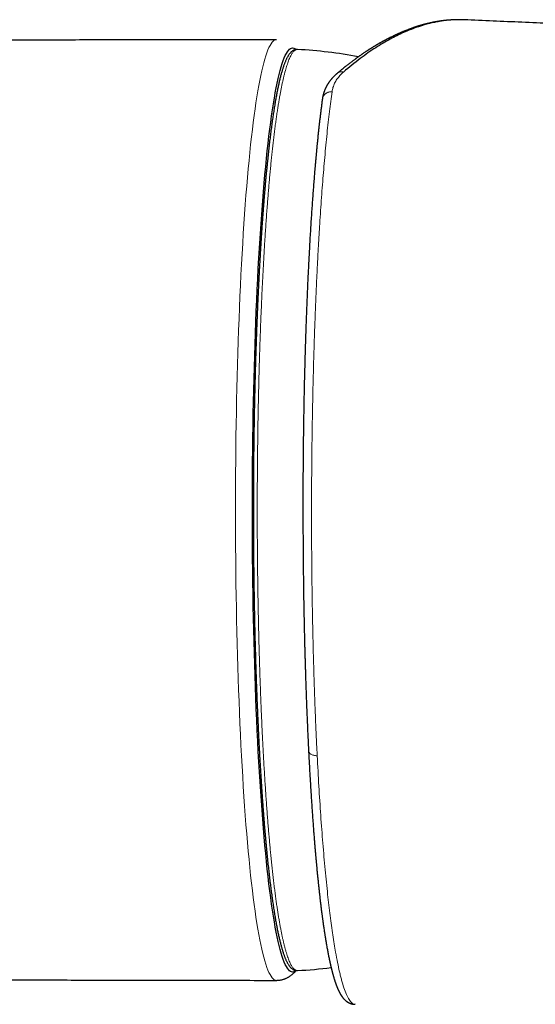
# Model space of a CAD drawing. Units: millimetres. Extents: x 8 to 719, y 12 to 652.
# Drawn here: x 367 to 393, y 280 to 329 of the extents above; entities that cross this region are included whole.
import ezdxf

# ---------------------------------------------------------------- set-up
doc = ezdxf.new("R2010")
doc.units = ezdxf.units.MM

msp = doc.modelspace()

# ---------------------------------------------------------------- linework, layer by layer
at = {"color": 8, "linetype": 'Continuous', "lineweight": 0, "flags": 128}
msp.add_lwpolyline([(379.995, 281.619), (379.942, 281.627), (379.889, 281.651), (379.837, 281.691), (379.784, 281.746), (379.731, 281.818), (379.679, 281.905), (379.626, 282.008), (379.574, 282.127), (379.522, 282.261), (379.471, 282.411), (379.42, 282.576), (379.369, 282.757), (379.319, 282.953), (379.269, 283.163), (379.22, 283.389), (379.171, 283.629), (379.123, 283.884), (379.076, 284.153), (379.029, 284.436), (378.982, 284.734), (378.937, 285.045), (378.892, 285.37), (378.848, 285.708), (378.804, 286.059), (378.762, 286.423), (378.72, 286.8), (378.679, 287.19), (378.64, 287.591), (378.601, 288.004), (378.563, 288.429), (378.526, 288.865), (378.49, 289.312), (378.455, 289.769), (378.421, 290.237), (378.388, 290.715), (378.356, 291.203), (378.326, 291.7), (378.296, 292.206), (378.268, 292.721), (378.241, 293.244), (378.215, 293.775), (378.19, 294.314), (378.167, 294.86), (378.144, 295.412), (378.123, 295.972), (378.104, 296.537), (378.085, 297.108), (378.068, 297.684), (378.053, 298.266), (378.038, 298.851), (378.025, 299.441), (378.013, 300.035), (378.003, 300.632), (377.994, 301.232), (377.986, 301.834), (377.98, 302.439), (377.975, 303.045), (377.972, 303.652), (377.97, 304.26), (377.969, 304.869), (377.97, 305.478), (377.972, 306.086), (377.975, 306.693), (377.98, 307.299), (377.986, 307.904), (377.994, 308.506), (378.003, 309.106), (378.013, 309.703), (378.025, 310.296), (378.038, 310.886), (378.053, 311.472), (378.068, 312.054), (378.085, 312.63), (378.104, 313.201), (378.123, 313.766), (378.144, 314.325), (378.167, 314.878), (378.19, 315.424), (378.215, 315.963), (378.241, 316.494), (378.268, 317.017), (378.296, 317.532), (378.326, 318.038), (378.356, 318.535), (378.388, 319.023), (378.421, 319.501), (378.455, 319.969), (378.49, 320.426), (378.526, 320.873), (378.563, 321.309), (378.601, 321.734), (378.64, 322.147), (378.679, 322.548), (378.72, 322.937), (378.762, 323.314), (378.804, 323.678), (378.848, 324.03), (378.892, 324.368), (378.937, 324.693), (378.982, 325.004), (379.029, 325.301), (379.076, 325.585), (379.123, 325.854), (379.171, 326.109), (379.22, 326.349), (379.269, 326.575), (379.319, 326.785), (379.369, 326.981), (379.42, 327.161), (379.471, 327.327), (379.522, 327.476), (379.574, 327.611), (379.626, 327.729), (379.679, 327.833), (379.731, 327.92), (379.784, 327.991), (379.837, 328.047), (379.889, 328.087), (379.942, 328.111), (379.995, 328.119)], dxfattribs=at)
at = {"color": 7, "linetype": 'Continuous', "lineweight": 30, "flags": 128}
msp.add_lwpolyline([(380.963, 282.104), (380.952, 282.094), (380.9, 282.055), (380.848, 282.032), (380.796, 282.024), (380.744, 282.032), (380.692, 282.055), (380.64, 282.094), (380.588, 282.149), (380.536, 282.219), (380.485, 282.305), (380.433, 282.406), (380.382, 282.523), (380.331, 282.655), (380.281, 282.802), (380.231, 282.965), (380.181, 283.142), (380.132, 283.334), (380.083, 283.541), (380.034, 283.763), (379.986, 283.999), (379.939, 284.249), (379.892, 284.514), (379.846, 284.792), (379.801, 285.084), (379.756, 285.39), (379.712, 285.709), (379.668, 286.042), (379.626, 286.387), (379.584, 286.745), (379.543, 287.115), (379.503, 287.497), (379.464, 287.892), (379.426, 288.298), (379.388, 288.715), (379.352, 289.143), (379.317, 289.583), (379.282, 290.032), (379.249, 290.492), (379.217, 290.962), (379.185, 291.441), (379.155, 291.929), (379.126, 292.427), (379.099, 292.932), (379.072, 293.446), (379.046, 293.968), (379.022, 294.497), (378.999, 295.034), (378.977, 295.577), (378.957, 296.126), (378.937, 296.682), (378.919, 297.243), (378.903, 297.809), (378.887, 298.381), (378.873, 298.956), (378.86, 299.536), (378.849, 300.119), (378.839, 300.706), (378.83, 301.295), (378.822, 301.887), (378.816, 302.481), (378.811, 303.076), (378.808, 303.673), (378.806, 304.271), (378.805, 304.869), (378.806, 305.467), (378.808, 306.065), (378.811, 306.661), (378.816, 307.257), (378.822, 307.851), (378.83, 308.443), (378.839, 309.032), (378.849, 309.619), (378.86, 310.202), (378.873, 310.782), (378.887, 311.357), (378.903, 311.928), (378.919, 312.495), (378.937, 313.056), (378.957, 313.611), (378.977, 314.161), (378.999, 314.704), (379.022, 315.24), (379.046, 315.77), (379.072, 316.291), (379.099, 316.805), (379.126, 317.311), (379.155, 317.809), (379.185, 318.297), (379.217, 318.776), (379.249, 319.246), (379.282, 319.706), (379.317, 320.155), (379.352, 320.594), (379.388, 321.023), (379.426, 321.44), (379.464, 321.846), (379.503, 322.24), (379.543, 322.623), (379.584, 322.993), (379.626, 323.351), (379.668, 323.696), (379.712, 324.028), (379.756, 324.348), (379.801, 324.653), (379.846, 324.946), (379.892, 325.224), (379.939, 325.489), (379.986, 325.739), (380.034, 325.975), (380.083, 326.197), (380.132, 326.404), (380.181, 326.596), (380.231, 326.773), (380.281, 326.936), (380.331, 327.083), (380.382, 327.215), (380.433, 327.331), (380.485, 327.433), (380.536, 327.519), (380.588, 327.589), (380.64, 327.644), (380.692, 327.683), (380.744, 327.706), (380.796, 327.714), (380.848, 327.706), (380.9, 327.683), (380.952, 327.644), (380.963, 327.634)], dxfattribs=at)
at = {"color": 7, "linetype": 'Continuous', "lineweight": 30}
for start, end in [(79.2902, 86.9071), (273.0928, 277.2768)]:
    msp.add_arc((379.81, 304.869), 22.8, start, end, dxfattribs=at)
for points, knots in [([(389.264, 329.1), (389.258, 329.1), (389.239, 329.101), (389.207, 329.102), (389.165, 329.103), (389.121, 329.104), (389.076, 329.105), (389.032, 329.105), (388.99, 329.106), (388.951, 329.105), (388.915, 329.105), (388.881, 329.104), (388.847, 329.104), (388.813, 329.103), (388.777, 329.102), (388.732, 329.1), (388.678, 329.097), (388.616, 329.094), (388.552, 329.089), (388.499, 329.085), (388.46, 329.082), (388.434, 329.08), (388.41, 329.077), (388.388, 329.075), (388.368, 329.073), (388.347, 329.071), (388.324, 329.068), (388.296, 329.065), (388.265, 329.062), (388.23, 329.057), (388.193, 329.053), (388.145, 329.046), (388.089, 329.038), (388.028, 329.029), (387.974, 329.02), (387.927, 329.012), (387.884, 329.005), (387.851, 328.999), (387.826, 328.994), (387.809, 328.991), (387.794, 328.988), (387.779, 328.985), (387.765, 328.983), (387.751, 328.98), (387.735, 328.977), (387.714, 328.972), (387.686, 328.967), (387.651, 328.959), (387.612, 328.951), (387.572, 328.942), (387.525, 328.931), (387.473, 328.919), (387.417, 328.905), (387.365, 328.892), (387.317, 328.879), (387.276, 328.868), (387.242, 328.859), (387.213, 328.851), (387.188, 328.844), (387.164, 328.837), (387.142, 328.831), (387.119, 328.824), (387.092, 328.816), (387.06, 328.806), (387.026, 328.796), (386.99, 328.785), (386.948, 328.771), (386.9, 328.756), (386.848, 328.739), (386.799, 328.723), (386.755, 328.707), (386.714, 328.693), (386.673, 328.679), (386.63, 328.663), (386.586, 328.647), (386.539, 328.629), (386.477, 328.606), (386.398, 328.575), (386.304, 328.537), (386.225, 328.505), (386.163, 328.478), (386.118, 328.459), (386.074, 328.44), (386.034, 328.421), (385.997, 328.405), (385.962, 328.389), (385.926, 328.373), (385.886, 328.354), (385.839, 328.332), (385.788, 328.308), (385.731, 328.28), (385.683, 328.257), (385.646, 328.238), (385.622, 328.226), (385.6, 328.215), (385.581, 328.206), (385.564, 328.197), (385.551, 328.19), (385.537, 328.183), (385.52, 328.174), (385.496, 328.162), (385.469, 328.148), (385.438, 328.132), (385.4, 328.112), (385.357, 328.089), (385.308, 328.063), (385.263, 328.038), (385.221, 328.015), (385.184, 327.994), (385.153, 327.976), (385.127, 327.962), (385.106, 327.95), (385.09, 327.941), (385.079, 327.935), (385.07, 327.929), (385.059, 327.923), (385.044, 327.914), (385.023, 327.902), (384.997, 327.887), (384.966, 327.868), (384.934, 327.85), (384.904, 327.832), (384.875, 327.815), (384.848, 327.798), (384.821, 327.782), (384.794, 327.766), (384.767, 327.749), (384.738, 327.731), (384.707, 327.712), (384.676, 327.692), (384.644, 327.672), (384.615, 327.654), (384.591, 327.639), (384.573, 327.627), (384.56, 327.619), (384.549, 327.612), (384.537, 327.604), (384.522, 327.594), (384.503, 327.582), (384.479, 327.566), (384.452, 327.549), (384.421, 327.529), (384.356, 327.485), (384.289, 327.44), (384.22, 327.393), (384.182, 327.367), (384.145, 327.341), (384.109, 327.316), (384.074, 327.291), (384.043, 327.269), (384.016, 327.25), (383.992, 327.232), (383.97, 327.217), (383.947, 327.2), (383.923, 327.183), (383.89, 327.159), (383.849, 327.129), (383.8, 327.092), (383.745, 327.051), (383.684, 327.006), (383.619, 326.956), (383.554, 326.906), (383.493, 326.858), (383.436, 326.813), (383.393, 326.779), (383.361, 326.754), (383.339, 326.736), (383.315, 326.717), (383.287, 326.694), (383.255, 326.668), (383.218, 326.637), (383.173, 326.601), (383.121, 326.558), (383.064, 326.51), (383.025, 326.477), (383.004, 326.459)], [0, 0, 0, 0, 0.0021785, 0.0079892, 0.014579, 0.0219532, 0.0299719, 0.0376342, 0.0447474, 0.051312, 0.0576009, 0.0632882, 0.0686783, 0.0743635, 0.0803592, 0.0866653, 0.0966668, 0.1068906, 0.1172162, 0.1276436, 0.1321663, 0.1363544, 0.1402078, 0.1437266, 0.1469109, 0.1500185, 0.1537613, 0.1581701, 0.1632523, 0.1690078, 0.1751808, 0.1811471, 0.192183, 0.2023131, 0.2105928, 0.2181509, 0.2250089, 0.2312143, 0.2340729, 0.2367688, 0.239302, 0.2416725, 0.2438804, 0.2459523, 0.2484137, 0.2514683, 0.25615, 0.2617692, 0.2682728, 0.274816, 0.2811063, 0.2907591, 0.2997485, 0.3080746, 0.3157372, 0.3227055, 0.3276763, 0.3322032, 0.3362862, 0.3399253, 0.343343, 0.3468847, 0.3511796, 0.356228, 0.3619595, 0.3677336, 0.3733963, 0.3820697, 0.3904673, 0.3983209, 0.4052391, 0.4114894, 0.417888, 0.4247083, 0.4318583, 0.4392796, 0.4469709, 0.461519, 0.4765285, 0.4916973, 0.4989579, 0.5061557, 0.5132298, 0.5196382, 0.5255007, 0.53059, 0.5360344, 0.5426186, 0.5499798, 0.5581209, 0.5670428, 0.5767458, 0.5808457, 0.5847886, 0.5882699, 0.5912893, 0.5938469, 0.5959426, 0.5977339, 0.6004478, 0.6041205, 0.6087502, 0.6137178, 0.6185252, 0.6267111, 0.634386, 0.6415497, 0.6482023, 0.6542873, 0.6590158, 0.6630651, 0.6664353, 0.6691264, 0.6704703, 0.6716821, 0.6734147, 0.6757538, 0.6786994, 0.6833364, 0.6884937, 0.6934551, 0.6982128, 0.7027668, 0.7071171, 0.7112639, 0.715426, 0.7198047, 0.7244001, 0.7292121, 0.7342407, 0.7394859, 0.7443754, 0.7480037, 0.750815, 0.7528097, 0.7542408, 0.7560777, 0.7584155, 0.7615296, 0.7652371, 0.7695379, 0.774432, 0.7797829, 0.8005059, 0.8065352, 0.812501, 0.8184033, 0.8242422, 0.8298153, 0.8347871, 0.8391526, 0.8429119, 0.8461687, 0.8496648, 0.853546, 0.8578123, 0.86523, 0.873139, 0.881472, 0.8914555, 0.9019858, 0.9125701, 0.9223832, 0.9314128, 0.9396591, 0.9430395, 0.9463777, 0.9502334, 0.9546853, 0.9597333, 0.9653772, 0.9727934, 0.9810363, 0.9901054, 1, 1, 1, 1]), ([(389.254, 329.096), (389.119, 329.102), (388.935, 329.109), (388.698, 329.097), (388.547, 329.086), (388.395, 329.071), (388.24, 329.051), (388.085, 329.028), (387.818, 328.98), (387.421, 328.888), (386.872, 328.717), (386.267, 328.474), (385.606, 328.149), (384.89, 327.723), (384.12, 327.19), (383.588, 326.747), (383.313, 326.519)], [0, 0, 0, 0, 0.0725554, 0.098843, 0.1252928, 0.1519054, 0.1786812, 0.2056206, 0.232724, 0.3165449, 0.4089891, 0.5100438, 0.6196853, 0.7378803, 0.8646338, 1, 1, 1, 1]), ([(414.624, 327.81), (413.787, 327.86), (412.001, 327.966), (409.264, 328.122), (406.413, 328.279), (403.56, 328.43), (400.706, 328.576), (397.85, 328.716), (394.993, 328.85), (392.134, 328.978), (390.221, 329.062), (389.26, 329.102), (389.254, 329.102)], [0, 0, 0, 0, 0.099198, 0.211706, 0.324212, 0.436717, 0.549221, 0.661724, 0.774226, 0.886727, 0.999226, 1, 1, 1, 1]), ([(379.995, 328.118), (379.631, 328.118), (378.196, 328.119), (375.688, 328.116), (372.472, 328.11), (369.256, 328.101), (366.041, 328.089), (362.825, 328.074), (359.609, 328.056), (356.394, 328.035), (353.178, 328.012), (350.102, 327.987), (348.098, 327.968), (347.166, 327.959)], [0, 0, 0, 0, 0.033262, 0.131214, 0.229164, 0.327115, 0.425066, 0.523016, 0.620966, 0.718916, 0.816866, 0.914816, 1, 1, 1, 1]), ([(381.04, 327.636), (381.04, 327.636), (381.028, 327.638), (381.005, 327.637), (380.972, 327.634), (380.94, 327.629), (380.908, 327.62), (380.877, 327.609), (380.846, 327.596), (380.816, 327.579), (380.786, 327.56), (380.757, 327.538), (380.728, 327.512), (380.698, 327.484), (380.669, 327.451), (380.639, 327.415), (380.61, 327.375), (380.582, 327.332), (380.554, 327.285), (380.526, 327.236), (380.5, 327.184), (380.474, 327.129), (380.448, 327.073), (380.423, 327.013), (380.399, 326.951), (380.375, 326.887), (380.351, 326.82), (380.328, 326.751), (380.305, 326.679), (380.282, 326.605), (380.259, 326.528), (380.237, 326.449), (380.214, 326.366), (380.192, 326.282), (380.17, 326.194), (380.149, 326.105), (380.127, 326.012), (380.106, 325.917), (380.084, 325.819), (380.063, 325.719), (380.042, 325.616), (380.021, 325.511), (380.001, 325.403), (379.98, 325.292), (379.959, 325.179), (379.939, 325.063), (379.919, 324.945), (379.899, 324.824), (379.879, 324.701), (379.859, 324.575), (379.84, 324.446), (379.82, 324.316), (379.801, 324.182), (379.781, 324.047), (379.762, 323.909), (379.743, 323.768), (379.725, 323.625), (379.706, 323.48), (379.688, 323.332), (379.669, 323.182), (379.651, 323.03), (379.633, 322.875), (379.615, 322.718), (379.598, 322.559), (379.58, 322.397), (379.563, 322.233), (379.546, 322.067), (379.529, 321.899), (379.512, 321.729), (379.495, 321.556), (379.479, 321.381), (379.462, 321.205), (379.446, 321.026), (379.43, 320.845), (379.415, 320.662), (379.399, 320.477), (379.384, 320.29), (379.368, 320.101), (379.353, 319.91), (379.338, 319.717), (379.324, 319.522), (379.309, 319.326), (379.295, 319.127), (379.281, 318.927), (379.267, 318.725), (379.254, 318.521), (379.24, 318.315), (379.227, 318.108), (379.214, 317.899), (379.201, 317.688), (379.189, 317.475), (379.176, 317.261), (379.164, 317.046), (379.152, 316.829), (379.14, 316.61), (379.129, 316.39), (379.117, 316.168), (379.106, 315.945), (379.095, 315.72), (379.085, 315.494), (379.074, 315.267), (379.064, 315.038), (379.054, 314.808), (379.044, 314.577), (379.035, 314.344), (379.026, 314.111), (379.017, 313.876), (379.008, 313.64), (378.999, 313.402), (378.991, 313.164), (378.983, 312.925), (378.975, 312.684), (378.967, 312.443), (378.96, 312.201), (378.953, 311.957), (378.946, 311.713), (378.939, 311.468), (378.933, 311.222), (378.927, 310.975), (378.921, 310.728), (378.915, 310.479), (378.91, 310.23), (378.904, 309.98), (378.9, 309.73), (378.895, 309.479), (378.89, 309.227), (378.886, 308.975), (378.882, 308.722), (378.879, 308.469), (378.875, 308.216), (378.872, 307.962), (378.869, 307.707), (378.866, 307.452), (378.864, 307.197), (378.862, 306.941), (378.86, 306.686), (378.858, 306.43), (378.857, 306.174), (378.856, 305.917), (378.855, 305.661), (378.854, 305.404), (378.854, 305.147), (378.853, 304.891), (378.853, 304.634), (378.854, 304.377), (378.854, 304.121), (378.855, 303.864), (378.856, 303.608), (378.858, 303.352), (378.859, 303.096), (378.861, 302.84), (378.863, 302.584), (378.866, 302.329), (378.869, 302.074), (378.871, 301.82), (378.875, 301.565), (378.878, 301.312), (378.882, 301.058), (378.886, 300.806), (378.89, 300.553), (378.894, 300.302), (378.899, 300.05), (378.904, 299.8), (378.909, 299.55), (378.914, 299.301), (378.92, 299.052), (378.926, 298.805), (378.932, 298.558), (378.938, 298.312), (378.945, 298.066), (378.952, 297.822), (378.959, 297.578), (378.964, 297.416), (378.966, 297.335)], [0, 0, 0, 0, 0.000245, 0.004341, 0.008423, 0.012515, 0.016651, 0.020867, 0.025202, 0.029694, 0.034386, 0.039318, 0.044527, 0.050039, 0.055857, 0.061952, 0.068261, 0.074702, 0.081197, 0.087684, 0.094131, 0.10053, 0.10688, 0.113182, 0.119442, 0.125664, 0.131854, 0.138015, 0.144151, 0.150265, 0.15636, 0.162438, 0.168502, 0.174553, 0.180593, 0.186623, 0.192644, 0.198657, 0.204662, 0.210662, 0.216655, 0.222644, 0.228628, 0.234607, 0.240583, 0.246556, 0.252525, 0.258491, 0.264455, 0.270416, 0.276375, 0.282332, 0.288287, 0.29424, 0.300192, 0.306142, 0.312091, 0.318038, 0.323984, 0.32993, 0.335874, 0.341817, 0.347759, 0.353701, 0.359641, 0.365581, 0.37152, 0.377459, 0.383397, 0.389334, 0.395271, 0.401207, 0.407143, 0.413078, 0.419013, 0.424947, 0.430881, 0.436815, 0.442748, 0.448681, 0.454614, 0.460546, 0.466478, 0.47241, 0.478342, 0.484273, 0.490204, 0.496135, 0.502066, 0.507996, 0.513926, 0.519856, 0.525786, 0.531716, 0.537646, 0.543575, 0.549504, 0.555434, 0.561363, 0.567291, 0.57322, 0.579149, 0.585077, 0.591006, 0.596934, 0.602862, 0.608791, 0.614719, 0.620647, 0.626575, 0.632502, 0.63843, 0.644358, 0.650285, 0.656213, 0.66214, 0.668068, 0.673995, 0.679922, 0.68585, 0.691777, 0.697704, 0.703631, 0.709558, 0.715485, 0.721412, 0.727339, 0.733266, 0.739193, 0.74512, 0.751047, 0.756974, 0.762901, 0.768828, 0.774754, 0.780681, 0.786608, 0.792535, 0.798461, 0.804388, 0.810315, 0.816242, 0.822168, 0.828095, 0.834022, 0.839949, 0.845875, 0.851802, 0.857729, 0.863656, 0.869582, 0.875509, 0.881436, 0.887363, 0.893289, 0.899216, 0.905143, 0.91107, 0.916997, 0.922924, 0.928851, 0.934778, 0.940705, 0.946632, 0.952559, 0.958486, 0.964413, 0.970341, 0.976268, 0.982195, 0.988123, 0.99405, 1, 1, 1, 1]), ([(383.003, 326.458), (382.994, 326.45), (382.976, 326.435), (382.95, 326.412), (382.926, 326.39), (382.905, 326.371), (382.878, 326.345), (382.843, 326.311), (382.806, 326.273), (382.776, 326.241), (382.756, 326.219), (382.739, 326.199), (382.722, 326.18), (382.706, 326.161), (382.69, 326.142), (382.673, 326.121), (382.654, 326.096), (382.632, 326.067), (382.61, 326.037), (382.59, 326.01), (382.575, 325.988), (382.564, 325.971), (382.554, 325.956), (382.545, 325.943), (382.537, 325.929), (382.527, 325.913), (382.516, 325.896), (382.504, 325.875), (382.492, 325.854), (382.481, 325.835), (382.472, 325.818), (382.464, 325.803), (382.454, 325.784), (382.443, 325.762), (382.43, 325.736), (382.419, 325.712), (382.409, 325.689), (382.397, 325.663), (382.384, 325.632), (382.37, 325.598), (382.358, 325.564), (382.349, 325.537), (382.341, 325.515), (382.334, 325.494), (382.327, 325.47), (382.319, 325.443), (382.312, 325.416), (382.306, 325.393), (382.301, 325.374), (382.297, 325.358), (382.294, 325.342), (382.29, 325.324), (382.285, 325.302), (382.28, 325.273), (382.273, 325.236), (382.269, 325.21), (382.267, 325.195)], [0, 0, 0, 0, 0.021662, 0.045692, 0.06618, 0.083348, 0.100607, 0.13817, 0.180062, 0.203585, 0.222926, 0.239167, 0.255534, 0.27224, 0.288948, 0.305231, 0.325021, 0.351133, 0.377827, 0.400254, 0.418408, 0.430408, 0.441915, 0.452963, 0.463551, 0.47478, 0.489207, 0.505154, 0.522882, 0.538172, 0.550513, 0.561216, 0.574117, 0.592465, 0.613264, 0.631428, 0.646203, 0.664922, 0.689287, 0.715655, 0.740157, 0.761776, 0.774826, 0.788586, 0.805866, 0.826628, 0.846627, 0.863114, 0.876219, 0.886304, 0.897148, 0.908859, 0.924244, 0.944553, 0.9698, 1, 1, 1, 1]), ([(382.267, 325.195), (382.258, 325.13), (382.241, 325.002), (382.215, 324.805), (382.191, 324.609), (382.167, 324.415), (382.144, 324.221), (382.121, 324.029), (382.099, 323.832), (382.077, 323.631), (382.055, 323.427), (382.034, 323.226), (382.015, 323.028), (381.995, 322.834), (381.977, 322.645), (381.96, 322.459), (381.943, 322.279), (381.927, 322.103), (381.912, 321.933), (381.898, 321.77), (381.885, 321.613), (381.872, 321.462), (381.855, 321.253), (381.833, 320.979), (381.807, 320.633), (381.78, 320.276), (381.754, 319.906), (381.729, 319.527), (381.703, 319.139), (381.678, 318.741), (381.654, 318.332), (381.632, 317.954), (381.614, 317.613), (381.598, 317.316), (381.583, 317.024), (381.569, 316.737), (381.555, 316.456), (381.542, 316.18), (381.53, 315.909), (381.519, 315.653), (381.509, 315.412), (381.499, 315.184), (381.49, 314.961), (381.482, 314.743), (381.474, 314.529), (381.466, 314.315), (381.457, 314.083), (381.448, 313.828), (381.439, 313.55), (381.43, 313.261), (381.42, 312.959), (381.411, 312.646), (381.402, 312.328), (381.393, 312.005), (381.385, 311.678), (381.376, 311.34), (381.368, 310.992), (381.361, 310.664), (381.355, 310.358), (381.349, 310.075), (381.344, 309.791), (381.339, 309.508), (381.335, 309.229), (381.331, 308.938), (381.326, 308.636), (381.323, 308.323), (381.319, 308.017), (381.316, 307.697), (381.313, 307.366), (381.31, 307.024), (381.308, 306.69), (381.306, 306.366), (381.305, 306.05), (381.305, 305.757), (381.304, 305.486), (381.304, 305.235), (381.304, 304.988), (381.305, 304.739), (381.305, 304.487), (381.306, 304.232), (381.307, 303.941), (381.309, 303.613), (381.311, 303.248), (381.313, 302.877), (381.316, 302.506), (381.319, 302.135), (381.323, 301.768), (381.327, 301.406), (381.332, 301.051), (381.337, 300.705), (381.342, 300.374), (381.348, 300.057), (381.354, 299.754), (381.36, 299.458), (381.366, 299.17), (381.371, 298.936), (381.375, 298.751), (381.379, 298.608), (381.382, 298.456), (381.386, 298.293), (381.391, 298.12), (381.396, 297.938), (381.401, 297.751), (381.406, 297.561), (381.412, 297.368), (381.418, 297.167), (381.424, 296.958), (381.431, 296.741), (381.438, 296.51), (381.446, 296.262), (381.456, 295.999), (381.465, 295.728), (381.476, 295.448), (381.487, 295.159), (381.498, 294.862), (381.511, 294.566), (381.523, 294.271), (381.536, 293.979), (381.549, 293.68), (381.564, 293.376), (381.576, 293.13), (381.583, 292.986), (381.585, 292.945)], [0, 0, 0, 0, 0.009814, 0.019402, 0.028762, 0.037896, 0.046804, 0.055486, 0.063942, 0.072985, 0.081754, 0.090252, 0.098478, 0.106433, 0.114115, 0.121526, 0.128666, 0.135534, 0.14213, 0.148344, 0.154295, 0.159983, 0.165408, 0.177746, 0.190293, 0.20305, 0.216015, 0.229186, 0.242322, 0.255655, 0.269183, 0.282903, 0.292631, 0.302121, 0.311372, 0.320385, 0.329161, 0.337705, 0.346019, 0.354104, 0.361173, 0.36806, 0.374768, 0.381297, 0.387645, 0.393924, 0.40041, 0.408256, 0.416402, 0.424848, 0.433591, 0.44263, 0.451963, 0.46103, 0.470353, 0.479929, 0.489756, 0.499828, 0.507603, 0.515517, 0.523511, 0.531387, 0.539129, 0.546739, 0.555541, 0.564166, 0.572616, 0.580891, 0.590515, 0.599892, 0.609023, 0.617907, 0.626545, 0.634936, 0.641929, 0.648739, 0.655439, 0.662221, 0.669094, 0.676057, 0.683106, 0.69294, 0.702933, 0.713085, 0.723398, 0.733494, 0.743691, 0.753715, 0.763526, 0.773126, 0.782516, 0.791177, 0.799653, 0.807944, 0.81605, 0.823974, 0.827713, 0.831745, 0.83607, 0.840688, 0.8456, 0.850806, 0.856306, 0.861607, 0.867156, 0.872953, 0.878999, 0.885294, 0.891838, 0.899262, 0.906983, 0.915002, 0.923318, 0.931932, 0.940845, 0.950055, 0.958761, 0.967716, 0.976923, 0.98638, 0.996088, 1, 1, 1, 1]), ([(378.966, 297.335), (378.967, 297.293), (378.971, 297.17), (378.978, 296.967), (378.986, 296.727), (378.994, 296.488), (379.002, 296.25), (379.011, 296.013), (379.02, 295.777), (379.029, 295.543), (379.038, 295.31), (379.048, 295.078), (379.058, 294.847), (379.068, 294.617), (379.078, 294.389), (379.089, 294.162), (379.099, 293.937), (379.11, 293.713), (379.121, 293.49), (379.133, 293.269), (379.144, 293.049), (379.156, 292.831), (379.168, 292.614), (379.181, 292.399), (379.193, 292.186), (379.206, 291.974), (379.219, 291.764), (379.232, 291.555), (379.245, 291.349), (379.258, 291.144), (379.272, 290.94), (379.286, 290.739), (379.3, 290.539), (379.315, 290.341), (379.329, 290.145), (379.344, 289.951), (379.359, 289.759), (379.374, 289.569), (379.389, 289.381), (379.404, 289.194), (379.42, 289.01), (379.436, 288.828), (379.452, 288.648), (379.468, 288.47), (379.485, 288.294), (379.501, 288.12), (379.518, 287.948), (379.535, 287.778), (379.552, 287.611), (379.569, 287.446), (379.586, 287.283), (379.604, 287.122), (379.622, 286.964), (379.64, 286.808), (379.658, 286.654), (379.676, 286.502), (379.694, 286.353), (379.713, 286.206), (379.731, 286.062), (379.75, 285.92), (379.769, 285.78), (379.788, 285.643), (379.807, 285.508), (379.827, 285.376), (379.846, 285.246), (379.866, 285.119), (379.886, 284.994), (379.906, 284.871), (379.926, 284.752), (379.946, 284.634), (379.967, 284.52), (379.987, 284.407), (380.008, 284.298), (380.028, 284.191), (380.049, 284.086), (380.07, 283.984), (380.092, 283.885), (380.113, 283.789), (380.134, 283.695), (380.156, 283.603), (380.178, 283.514), (380.2, 283.428), (380.222, 283.345), (380.244, 283.264), (380.266, 283.185), (380.289, 283.11), (380.312, 283.036), (380.335, 282.966), (380.358, 282.898), (380.382, 282.832), (380.406, 282.769), (380.43, 282.709), (380.455, 282.651), (380.48, 282.596), (380.505, 282.542), (380.532, 282.492), (380.559, 282.443), (380.587, 282.398), (380.616, 282.354), (380.646, 282.314), (380.678, 282.276), (380.709, 282.243), (380.739, 282.215), (380.769, 282.191), (380.798, 282.17), (380.829, 282.151), (380.861, 282.135), (380.894, 282.122), (380.927, 282.112), (380.961, 282.105), (380.994, 282.101), (381.021, 282.1), (381.036, 282.101), (381.04, 282.102)], [0, 0, 0, 0, 0.004834, 0.014019, 0.023205, 0.03239, 0.041576, 0.050762, 0.059948, 0.069134, 0.07832, 0.087506, 0.096693, 0.105879, 0.115066, 0.124253, 0.13344, 0.142628, 0.151815, 0.161003, 0.170191, 0.179379, 0.188568, 0.197756, 0.206945, 0.216134, 0.225324, 0.234513, 0.243703, 0.252894, 0.262085, 0.271276, 0.280467, 0.289659, 0.298851, 0.308044, 0.317237, 0.32643, 0.335625, 0.344819, 0.354014, 0.36321, 0.372407, 0.381604, 0.390801, 0.4, 0.409199, 0.418399, 0.4276, 0.436802, 0.446005, 0.455209, 0.464414, 0.47362, 0.482828, 0.492037, 0.501247, 0.510459, 0.519673, 0.528888, 0.538105, 0.547325, 0.556546, 0.56577, 0.574997, 0.584227, 0.593459, 0.602695, 0.611934, 0.621177, 0.630425, 0.639677, 0.648934, 0.658197, 0.667466, 0.676742, 0.686025, 0.695317, 0.704618, 0.713929, 0.723252, 0.732587, 0.741937, 0.751303, 0.760688, 0.770093, 0.779522, 0.788978, 0.798464, 0.807986, 0.817547, 0.827155, 0.836815, 0.846536, 0.856323, 0.866184, 0.876122, 0.886134, 0.896201, 0.906267, 0.916224, 0.925932, 0.934267, 0.942149, 0.949603, 0.956679, 0.964184, 0.971321, 0.978156, 0.984766, 0.99122, 0.997581, 1, 1, 1, 1]), ([(381.585, 292.944), (381.588, 292.882), (381.598, 292.696), (381.614, 292.394), (381.633, 292.041), (381.652, 291.699), (381.671, 291.372), (381.69, 291.057), (381.709, 290.755), (381.728, 290.464), (381.747, 290.181), (381.766, 289.907), (381.785, 289.641), (381.803, 289.386), (381.822, 289.141), (381.84, 288.905), (381.858, 288.679), (381.875, 288.464), (381.892, 288.257), (381.909, 288.06), (381.925, 287.872), (381.941, 287.693), (381.957, 287.521), (381.972, 287.359), (381.986, 287.204), (381.999, 287.066), (382.011, 286.946), (382.022, 286.84), (382.032, 286.74), (382.041, 286.646), (382.05, 286.559), (382.058, 286.481), (382.065, 286.41), (382.072, 286.346), (382.078, 286.289), (382.084, 286.238), (382.088, 286.194), (382.092, 286.157), (382.096, 286.128), (382.098, 286.107), (382.1, 286.091), (382.101, 286.08), (382.102, 286.071), (382.103, 286.061), (382.104, 286.046), (382.107, 286.027), (382.109, 286.003), (382.113, 285.968), (382.119, 285.919), (382.126, 285.858), (382.133, 285.793), (382.141, 285.725), (382.149, 285.651), (382.16, 285.562), (382.172, 285.462), (382.185, 285.353), (382.197, 285.251), (382.209, 285.154), (382.22, 285.066), (382.231, 284.985), (382.24, 284.911), (382.249, 284.842), (382.258, 284.773), (382.268, 284.703), (382.278, 284.629), (382.289, 284.549), (382.301, 284.463), (382.314, 284.37), (382.328, 284.273), (382.343, 284.172), (382.356, 284.084), (382.367, 284.01), (382.376, 283.949), (382.386, 283.89), (382.394, 283.833), (382.403, 283.782), (382.41, 283.735), (382.417, 283.693), (382.423, 283.656), (382.428, 283.623), (382.433, 283.594), (382.437, 283.569), (382.441, 283.548), (382.444, 283.532), (382.446, 283.52), (382.447, 283.509), (382.449, 283.497), (382.452, 283.481), (382.455, 283.462), (382.459, 283.439), (382.464, 283.413), (382.469, 283.384), (382.479, 283.325), (382.494, 283.241), (382.513, 283.136), (382.531, 283.039), (382.549, 282.947), (382.567, 282.855), (382.586, 282.762), (382.601, 282.687), (382.613, 282.632), (382.62, 282.597), (382.627, 282.565), (382.633, 282.536), (382.639, 282.51), (382.644, 282.49), (382.647, 282.474), (382.65, 282.462), (382.652, 282.452), (382.654, 282.443), (382.656, 282.435), (382.658, 282.426), (382.66, 282.414), (382.664, 282.4), (382.667, 282.384), (382.672, 282.365), (382.677, 282.343), (382.682, 282.319), (382.688, 282.294), (382.696, 282.26), (382.706, 282.221), (382.716, 282.178), (382.726, 282.138), (382.735, 282.103), (382.743, 282.071), (382.751, 282.042), (382.757, 282.015), (382.764, 281.989), (382.771, 281.962), (382.779, 281.936), (382.784, 281.915), (382.789, 281.898), (382.793, 281.883), (382.798, 281.867), (382.803, 281.848), (382.809, 281.828), (382.815, 281.806), (382.822, 281.783), (382.828, 281.76), (382.837, 281.732), (382.847, 281.699), (382.858, 281.662), (382.869, 281.627), (382.879, 281.595), (382.89, 281.562), (382.901, 281.528), (382.914, 281.492), (382.925, 281.46), (382.935, 281.433), (382.943, 281.408), (382.953, 281.382), (382.963, 281.355), (382.974, 281.326), (382.986, 281.297), (382.997, 281.269), (383.008, 281.243), (383.018, 281.218), (383.028, 281.196), (383.037, 281.174), (383.047, 281.153), (383.056, 281.133), (383.066, 281.112), (383.075, 281.094), (383.083, 281.076), (383.091, 281.06), (383.099, 281.045), (383.106, 281.031), (383.113, 281.018), (383.12, 281.004), (383.127, 280.991), (383.134, 280.978), (383.142, 280.965), (383.15, 280.951), (383.159, 280.935), (383.168, 280.92), (383.176, 280.907), (383.183, 280.897), (383.189, 280.887), (383.194, 280.878), (383.201, 280.868), (383.208, 280.857), (383.216, 280.845), (383.224, 280.834), (383.231, 280.824), (383.237, 280.815), (383.245, 280.804), (383.256, 280.79), (383.269, 280.772), (383.284, 280.753), (383.301, 280.733), (383.319, 280.712), (383.339, 280.691), (383.356, 280.674), (383.371, 280.659), (383.383, 280.648), (383.396, 280.636), (383.409, 280.624), (383.421, 280.614), (383.433, 280.605), (383.442, 280.597), (383.451, 280.59), (383.458, 280.585), (383.466, 280.579), (383.474, 280.573), (383.481, 280.568), (383.489, 280.562), (383.498, 280.556), (383.509, 280.55), (383.52, 280.543), (383.532, 280.536), (383.544, 280.528), (383.559, 280.52), (383.574, 280.512), (383.59, 280.504), (383.605, 280.497), (383.618, 280.492), (383.629, 280.487), (383.641, 280.482), (383.654, 280.477), (383.67, 280.471), (383.688, 280.466), (383.705, 280.46), (383.72, 280.456), (383.732, 280.453), (383.742, 280.451), (383.754, 280.448), (383.768, 280.446), (383.782, 280.443), (383.799, 280.44), (383.818, 280.438), (383.841, 280.436), (383.865, 280.434), (383.881, 280.434), (383.889, 280.434)], [0, 0, 0, 0, 0.008519, 0.025347, 0.041795, 0.057864, 0.073555, 0.088601, 0.103285, 0.117609, 0.131573, 0.145452, 0.158957, 0.17209, 0.184851, 0.197239, 0.209254, 0.220896, 0.232101, 0.242935, 0.253398, 0.263491, 0.273211, 0.282561, 0.291538, 0.300143, 0.306652, 0.31293, 0.318977, 0.324675, 0.329951, 0.334722, 0.339085, 0.34304, 0.346588, 0.349729, 0.352462, 0.354788, 0.356707, 0.357929, 0.3589, 0.359619, 0.360105, 0.360623, 0.361527, 0.362816, 0.364355, 0.366016, 0.369634, 0.373725, 0.377776, 0.382203, 0.387006, 0.392184, 0.399764, 0.407025, 0.413963, 0.420578, 0.42687, 0.432312, 0.437486, 0.442395, 0.447146, 0.452165, 0.457495, 0.463136, 0.469701, 0.476644, 0.483964, 0.491663, 0.499741, 0.504432, 0.509242, 0.514098, 0.518648, 0.52285, 0.526636, 0.530085, 0.533197, 0.535972, 0.538408, 0.540507, 0.542266, 0.543687, 0.544566, 0.545317, 0.546361, 0.547759, 0.549395, 0.551345, 0.553608, 0.55617, 0.558805, 0.569111, 0.578252, 0.587335, 0.595648, 0.60434, 0.61341, 0.62286, 0.626485, 0.630117, 0.633465, 0.636479, 0.639157, 0.641499, 0.642888, 0.644125, 0.645209, 0.646142, 0.646927, 0.647841, 0.649038, 0.650519, 0.652284, 0.654332, 0.656665, 0.659281, 0.66218, 0.665177, 0.670407, 0.675295, 0.679841, 0.683931, 0.687699, 0.691144, 0.694266, 0.697136, 0.700655, 0.7039, 0.706874, 0.708527, 0.710287, 0.712334, 0.714666, 0.717284, 0.720133, 0.723172, 0.72617, 0.729115, 0.734331, 0.739372, 0.744188, 0.748681, 0.752848, 0.757967, 0.763221, 0.768653, 0.772108, 0.775795, 0.779798, 0.784116, 0.78875, 0.793456, 0.798002, 0.80238, 0.806546, 0.810423, 0.814007, 0.817551, 0.82147, 0.824819, 0.828314, 0.831563, 0.83452, 0.837229, 0.839748, 0.842293, 0.844871, 0.847484, 0.849719, 0.852234, 0.855029, 0.858104, 0.861406, 0.863905, 0.866063, 0.867878, 0.869601, 0.871645, 0.874015, 0.876533, 0.878947, 0.881093, 0.88297, 0.884579, 0.888015, 0.891863, 0.896079, 0.900577, 0.905325, 0.91021, 0.915222, 0.917879, 0.920631, 0.923478, 0.926408, 0.929114, 0.931462, 0.933349, 0.93493, 0.93641, 0.937867, 0.939302, 0.940732, 0.942138, 0.943686, 0.945619, 0.947408, 0.949436, 0.951689, 0.953877, 0.956695, 0.959163, 0.961394, 0.963412, 0.965218, 0.966699, 0.9686, 0.970938, 0.973663, 0.976149, 0.9782, 0.979818, 0.981099, 0.982622, 0.984393, 0.98641, 0.988354, 0.99079, 0.993718, 0.997135, 1, 1, 1, 1]), ([(379.995, 281.619), (380.008, 281.619), (380.04, 281.619), (380.091, 281.622), (380.149, 281.629), (380.206, 281.638), (380.262, 281.649), (380.317, 281.663), (380.371, 281.68), (380.423, 281.699), (380.473, 281.72), (380.523, 281.743), (380.57, 281.768), (380.616, 281.794), (380.661, 281.823), (380.704, 281.853), (380.746, 281.884), (380.786, 281.917), (380.826, 281.952), (380.864, 281.988), (380.901, 282.026), (380.937, 282.065), (380.959, 282.091), (380.97, 282.104)], [0, 0, 0, 0, 0.0282, 0.071738, 0.115257, 0.15881, 0.202455, 0.246258, 0.290291, 0.334634, 0.379382, 0.424639, 0.470524, 0.51717, 0.564728, 0.613367, 0.663277, 0.714671, 0.767789, 0.822907, 0.880337, 0.940441, 1, 1, 1, 1]), ([(350.229, 281.751), (350.335, 281.75), (351.513, 281.739), (353.763, 281.722), (356.979, 281.698), (360.194, 281.678), (363.41, 281.661), (366.626, 281.647), (369.842, 281.635), (373.057, 281.627), (376.273, 281.621), (378.586, 281.619), (379.827, 281.619), (379.995, 281.619)], [0, 0, 0, 0, 0.010701, 0.118732, 0.226763, 0.334794, 0.442825, 0.550855, 0.658886, 0.766916, 0.874946, 0.982976, 1, 1, 1, 1])]:
    msp.add_open_spline(points, degree=3, knots=knots, dxfattribs=at)
at = {"color": 8, "linetype": 'Continuous', "lineweight": 0}
for points, knots in [([(381.04, 327.636), (381.036, 327.636), (381.019, 327.638), (380.989, 327.633), (380.95, 327.619), (380.91, 327.596), (380.869, 327.563), (380.826, 327.517), (380.784, 327.462), (380.741, 327.395), (380.699, 327.318), (380.657, 327.231), (380.615, 327.133), (380.574, 327.026), (380.534, 326.912), (380.494, 326.79), (380.455, 326.659), (380.416, 326.519), (380.378, 326.37), (380.34, 326.214), (380.304, 326.054), (380.268, 325.888), (380.233, 325.715), (380.198, 325.534), (380.162, 325.338), (380.125, 325.125), (380.087, 324.896), (380.049, 324.657), (380.012, 324.41), (379.976, 324.153), (379.94, 323.887), (379.904, 323.612), (379.87, 323.333), (379.836, 323.051), (379.804, 322.765), (379.772, 322.473), (379.741, 322.173), (379.71, 321.865), (379.681, 321.557), (379.652, 321.248), (379.625, 320.938), (379.598, 320.623), (379.572, 320.302), (379.545, 319.963), (379.518, 319.604), (379.491, 319.226), (379.464, 318.841), (379.438, 318.449), (379.413, 318.051), (379.388, 317.647), (379.365, 317.237), (379.342, 316.828), (379.321, 316.421), (379.3, 316.016), (379.281, 315.606), (379.262, 315.192), (379.244, 314.773), (379.227, 314.358), (379.211, 313.948), (379.196, 313.542), (379.182, 313.133), (379.168, 312.721), (379.155, 312.29), (379.142, 311.84), (379.129, 311.37), (379.117, 310.897), (379.106, 310.421), (379.096, 309.943), (379.087, 309.463), (379.079, 308.98), (379.072, 308.503), (379.066, 308.033), (379.06, 307.57), (379.056, 307.105), (379.052, 306.64), (379.05, 306.173), (379.048, 305.715), (379.047, 305.266), (379.046, 304.825), (379.047, 304.385), (379.048, 303.944), (379.05, 303.487), (379.053, 303.014), (379.057, 302.524), (379.062, 302.035), (379.068, 301.548), (379.074, 301.062), (379.082, 300.579), (379.09, 300.097), (379.1, 299.625), (379.11, 299.163), (379.12, 298.712), (379.132, 298.263), (379.144, 297.818), (379.157, 297.375), (379.17, 296.943), (379.184, 296.524), (379.199, 296.115), (379.214, 295.71), (379.23, 295.308), (379.247, 294.895), (379.265, 294.47), (379.285, 294.035), (379.306, 293.605), (379.328, 293.181), (379.35, 292.761), (379.373, 292.348), (379.397, 291.94), (379.422, 291.545), (379.446, 291.162), (379.471, 290.792), (379.497, 290.428), (379.523, 290.069), (379.55, 289.717), (379.576, 289.378), (379.603, 289.052), (379.63, 288.738), (379.658, 288.43), (379.686, 288.128), (379.715, 287.821), (379.747, 287.51), (379.78, 287.196), (379.813, 286.89), (379.847, 286.592), (379.882, 286.303), (379.917, 286.023), (379.953, 285.751), (379.988, 285.493), (380.024, 285.248), (380.059, 285.015), (380.095, 284.79), (380.131, 284.574), (380.168, 284.366), (380.204, 284.171), (380.24, 283.988), (380.275, 283.816), (380.311, 283.652), (380.346, 283.496), (380.384, 283.343), (380.423, 283.193), (380.464, 283.047), (380.505, 282.912), (380.547, 282.787), (380.589, 282.672), (380.63, 282.567), (380.673, 282.473), (380.714, 282.391), (380.755, 282.32), (380.795, 282.26), (380.836, 282.21), (380.877, 282.168), (380.917, 282.137), (380.957, 282.115), (380.996, 282.104), (381.024, 282.099), (381.038, 282.102), (381.04, 282.102)], [0, 0, 0, 0, 0.002098, 0.00824, 0.014381, 0.020523, 0.027378, 0.034232, 0.041086, 0.047941, 0.054795, 0.06165, 0.068504, 0.075359, 0.081873, 0.088387, 0.0949, 0.101414, 0.107928, 0.114442, 0.120584, 0.126725, 0.132867, 0.139009, 0.14515, 0.152005, 0.158859, 0.165714, 0.172568, 0.179423, 0.186277, 0.193132, 0.199986, 0.2065, 0.213014, 0.219528, 0.226041, 0.232555, 0.239069, 0.245211, 0.251352, 0.257494, 0.263636, 0.269777, 0.276632, 0.283486, 0.290341, 0.297195, 0.30405, 0.310904, 0.317759, 0.324613, 0.331127, 0.337641, 0.344155, 0.350668, 0.357182, 0.363696, 0.369838, 0.375979, 0.382121, 0.388263, 0.394404, 0.401259, 0.408113, 0.414968, 0.421822, 0.428677, 0.435531, 0.442386, 0.44924, 0.455754, 0.462268, 0.468782, 0.475296, 0.481809, 0.488323, 0.494465, 0.500607, 0.506748, 0.51289, 0.519031, 0.525886, 0.53274, 0.539595, 0.546449, 0.553304, 0.560158, 0.567013, 0.573867, 0.580381, 0.586895, 0.593409, 0.599923, 0.606436, 0.61295, 0.619092, 0.625234, 0.631375, 0.637517, 0.643659, 0.650513, 0.657367, 0.664222, 0.671076, 0.677931, 0.684785, 0.69164, 0.698494, 0.705008, 0.711522, 0.718036, 0.72455, 0.731064, 0.737577, 0.743719, 0.749861, 0.756002, 0.762144, 0.768286, 0.77514, 0.781995, 0.788849, 0.795704, 0.802558, 0.809412, 0.816267, 0.823121, 0.829635, 0.836149, 0.842663, 0.849177, 0.855691, 0.862205, 0.868346, 0.874488, 0.880629, 0.886771, 0.892913, 0.899767, 0.906622, 0.913476, 0.920331, 0.927185, 0.93404, 0.940894, 0.947749, 0.954262, 0.960776, 0.96729, 0.973804, 0.980318, 0.986832, 0.992973, 0.999115, 1, 1, 1, 1]), ([(383.313, 326.519), (383.282, 326.491), (383.218, 326.434), (383.133, 326.346), (383.056, 326.254), (382.986, 326.161), (382.924, 326.064), (382.871, 325.965), (382.826, 325.864), (382.79, 325.761), (382.762, 325.656), (382.75, 325.585), (382.744, 325.549)], [0, 0, 0, 0, 0.10031, 0.200315, 0.300196, 0.400136, 0.500318, 0.600575, 0.700488, 0.800241, 0.900017, 1, 1, 1, 1]), ([(383.313, 326.519), (383.287, 326.524), (383.232, 326.534), (383.152, 326.529), (383.076, 326.506), (383.025, 326.481), (383.005, 326.459), (383.003, 326.457)], [0, 0, 0, 0, 0.226232, 0.465956, 0.715601, 0.970519, 1, 1, 1, 1]), ([(382.744, 325.549), (382.723, 325.391), (382.68, 325.075), (382.617, 324.568), (382.556, 324.038), (382.496, 323.482), (382.439, 322.903), (382.384, 322.312), (382.332, 321.712), (382.282, 321.104), (382.235, 320.478), (382.189, 319.835), (382.145, 319.162), (382.102, 318.459), (382.06, 317.726), (382.02, 316.978), (381.983, 316.216), (381.949, 315.438), (381.917, 314.66), (381.888, 313.884), (381.862, 313.112), (381.838, 312.33), (381.817, 311.54), (381.797, 310.73), (381.78, 309.898), (381.765, 309.046), (381.753, 308.189), (381.743, 307.327), (381.736, 306.46), (381.732, 305.606), (381.73, 304.766), (381.731, 303.944), (381.735, 303.123), (381.741, 302.306), (381.749, 301.477), (381.76, 300.636), (381.775, 299.784), (381.791, 298.939), (381.811, 298.1), (381.833, 297.269), (381.857, 296.463), (381.884, 295.68), (381.912, 294.923), (381.942, 294.176), (381.975, 293.44), (381.998, 292.96), (382.01, 292.719)], [0, 0, 0, 0, 0.023326, 0.046647, 0.069967, 0.09329, 0.116621, 0.139964, 0.161982, 0.184002, 0.20602, 0.228029, 0.250024, 0.273329, 0.296603, 0.319838, 0.343044, 0.366269, 0.389567, 0.411606, 0.433686, 0.455775, 0.477841, 0.499853, 0.523115, 0.546322, 0.569525, 0.592767, 0.616062, 0.639423, 0.661494, 0.683565, 0.705598, 0.727585, 0.749544, 0.772821, 0.796099, 0.819386, 0.842691, 0.866023, 0.889391, 0.91146, 0.933559, 0.955684, 0.977832, 1, 1, 1, 1]), ([(382.744, 325.549), (382.724, 325.549), (382.683, 325.548), (382.621, 325.538), (382.565, 325.523), (382.515, 325.504), (382.472, 325.482), (382.432, 325.457), (382.395, 325.428), (382.362, 325.395), (382.333, 325.36), (382.309, 325.323), (382.289, 325.28), (382.274, 325.237), (382.27, 325.207), (382.268, 325.195)], [0, 0, 0, 0, 0.085589, 0.174851, 0.26722, 0.338368, 0.410692, 0.483731, 0.557075, 0.630419, 0.703456, 0.775779, 0.846923, 0.939286, 1, 1, 1, 1]), ([(381.586, 292.969), (381.588, 292.939), (381.592, 292.876), (381.685, 292.795), (381.83, 292.736), (381.952, 292.725), (382.01, 292.719)], [0, 0, 0, 0, 0.24103, 0.49999, 0.758956, 1, 1, 1, 1]), ([(382.01, 292.719), (382.037, 292.215), (382.091, 291.2), (382.185, 289.757), (382.288, 288.375), (382.403, 287.068), (382.524, 285.874), (382.65, 284.797), (382.782, 283.839), (382.904, 283.081), (383.015, 282.49), (383.088, 282.148), (383.139, 281.934), (383.165, 281.827), (383.191, 281.724), (383.218, 281.624), (383.244, 281.528), (383.301, 281.334), (383.392, 281.063), (383.522, 280.766), (383.664, 280.551), (383.787, 280.437), (383.863, 280.447), (383.888, 280.45)], [0, 0, 0, 0, 0.069041, 0.138903, 0.209635, 0.281251, 0.353704, 0.422041, 0.49105, 0.560737, 0.60711, 0.653778, 0.666051, 0.678343, 0.690655, 0.702987, 0.715339, 0.727711, 0.781051, 0.838723, 0.900738, 0.967116, 1, 1, 1, 1])]:
    msp.add_open_spline(points, degree=3, knots=knots, dxfattribs=at)

doc.saveas('drawing.dxf')
